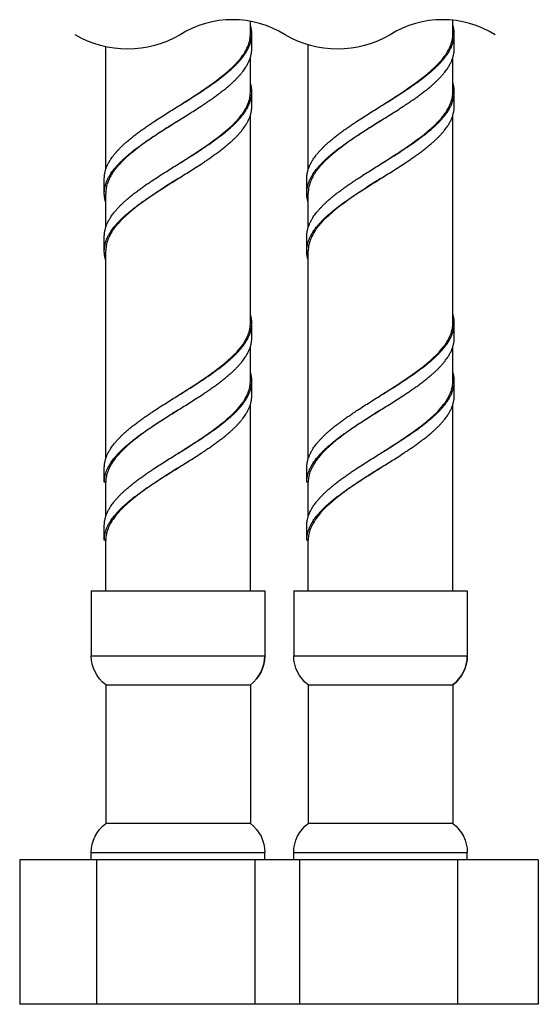
# Model space of a CAD drawing. Units: millimetres. Extents: x 418 to 890, y 227 to 1026.
# Drawn here: x 470 to 506, y 483 to 552 of the extents above; entities that cross this region are included whole.
import ezdxf

# ---------------------------------------------------------------- set-up
doc = ezdxf.new("R2010")
doc.units = ezdxf.units.MM

msp = doc.modelspace()

# ---------------------------------------------------------------- linework, layer by layer
at = {"lineweight": 25, "extrusion": (0, 1, -2.22045e-16)}
for p, q in [((486.295, 550.479), (486.295, 551.407)), ((486.295, 550.527), (486.295, 551.407)), ((500.295, 550.479), (500.295, 551.482)), ((500.295, 550.527), (500.295, 551.482)), ((486.395, 549.527), (486.395, 550.527)), ((500.395, 549.527), (500.395, 550.527)), ((476.295, 541.158), (476.295, 549.64)), ((490.295, 541.158), (490.295, 549.774)), ((486.295, 546.527), (486.295, 548.895)), ((486.295, 546.479), (486.295, 548.894)), ((500.295, 546.527), (500.295, 548.895)), ((500.295, 546.479), (500.295, 548.894)), ((486.395, 545.527), (486.395, 546.527)), ((500.395, 545.527), (500.395, 546.527)), ((486.295, 530.527), (486.295, 544.895)), ((486.295, 530.479), (486.295, 544.894)), ((500.295, 530.527), (500.295, 544.895)), ((500.295, 530.479), (500.295, 544.894)), ((476.195, 539.527), (476.195, 540.527)), ((490.195, 539.527), (490.195, 540.527)), ((476.295, 537.158), (476.295, 539.527)), ((490.295, 537.158), (490.295, 539.527)), ((476.195, 535.527), (476.195, 536.527)), ((490.195, 535.527), (490.195, 536.527)), ((476.295, 521.158), (476.295, 535.527)), ((490.295, 521.158), (490.295, 535.527)), ((486.395, 529.527), (486.395, 530.527)), ((500.395, 529.527), (500.395, 530.527)), ((486.295, 526.527), (486.295, 528.895)), ((486.295, 526.479), (486.295, 528.894)), ((500.295, 526.527), (500.295, 528.895)), ((500.295, 526.479), (500.295, 528.894)), ((486.395, 525.527), (486.395, 526.527)), ((500.395, 525.527), (500.395, 526.527)), ((486.295, 512.027), (486.295, 524.895)), ((486.295, 512.027), (486.295, 524.894)), ((500.295, 512.027), (500.295, 524.895)), ((500.295, 512.027), (500.295, 524.894)), ((476.195, 519.527), (476.195, 520.527)), ((490.195, 519.527), (490.195, 520.527)), ((476.295, 519.527), (476.195, 519.527)), ((476.295, 517.158), (476.295, 519.527)), ((490.295, 519.527), (490.195, 519.527)), ((490.295, 517.158), (490.295, 519.527)), ((476.195, 515.527), (476.195, 516.527)), ((490.195, 515.527), (490.195, 516.527)), ((476.295, 515.527), (476.195, 515.527)), ((476.295, 512.027), (476.295, 515.527)), ((490.295, 515.527), (490.195, 515.527)), ((490.295, 512.027), (490.295, 515.527)), ((475.295, 512.027), (487.295, 512.027)), ((475.295, 512.027), (475.295, 507.527)), ((487.295, 512.027), (487.295, 507.527)), ((487.295, 512.027), (487.295, 507.527)), ((489.295, 512.027), (501.295, 512.027)), ((489.295, 512.027), (489.295, 507.527)), ((501.295, 512.027), (501.295, 507.527)), ((501.295, 512.027), (501.295, 507.527)), ((475.295, 507.527), (487.295, 507.527)), ((489.295, 507.527), (501.295, 507.527)), ((476.295, 505.527), (486.295, 505.527)), ((476.295, 505.527), (476.295, 495.927)), ((486.295, 505.527), (486.295, 495.927)), ((486.295, 505.527), (486.295, 495.927)), ((490.295, 505.527), (500.295, 505.527)), ((490.295, 505.527), (490.295, 495.927)), ((500.295, 505.527), (500.295, 495.927)), ((500.295, 505.527), (500.295, 495.927)), ((486.295, 495.927), (476.295, 495.927)), ((500.295, 495.927), (490.295, 495.927)), ((475.295, 493.927), (487.295, 493.927)), ((475.295, 493.427), (475.295, 493.927)), ((487.295, 493.427), (487.295, 493.927)), ((487.295, 493.427), (487.295, 493.927)), ((489.295, 493.927), (501.295, 493.927)), ((489.295, 493.427), (489.295, 493.927)), ((501.295, 493.427), (501.295, 493.927)), ((501.295, 493.427), (501.295, 493.927)), ((470.344, 493.427), (470.344, 483.427)), ((506.206, 493.427), (470.344, 493.427)), ((475.678, 483.427), (475.678, 493.427)), ((486.63, 483.427), (486.63, 493.427)), ((489.699, 493.427), (489.699, 483.427)), ((500.61, 493.427), (500.61, 483.427)), ((506.206, 493.427), (506.206, 483.427)), ((506.206, 483.427), (470.344, 483.427))]:
    msp.add_line(p, q, dxfattribs=at)
at = {"lineweight": 25}
msp.add_lwpolyline([(503.215, 550.472, 0.288375), (495.955, 550.472, -0.273658), (488.695, 550.472, 0.288375), (481.435, 550.472, -0.273658), (474.175, 550.472)], format="xyb", dxfattribs=at)
at = {"lineweight": 25, "extrusion": (0, -2.22045e-16, -1)}
for centre, start, end in [((-477.795, 507.527), 306.8699, 0), ((-484.795, 507.527), 180, 233.1301), ((-491.795, 507.527), 306.8699, 0), ((-498.795, 507.527), 180, 233.1301), ((-477.795, 493.927), 0, 53.1301), ((-484.795, 493.927), 126.8699, 180), ((-491.795, 493.927), 0, 53.1301), ((-498.795, 493.927), 126.8699, 180)]:
    msp.add_arc(centre, 2.5, start, end, dxfattribs=at)
at = {"lineweight": 25}
for centre in [(484.795, 507.527), (498.795, 507.527)]:
    msp.add_ellipse(centre, major_axis=(0, 2.5), ratio=0.999889, start_param=-2.498092, end_param=-1.570796, dxfattribs=at)
at = {"lineweight": 25, "extrusion": (-1.12104e-44, -2.22045e-16, -1)}
for centre in [(484.795, 493.927), (498.795, 493.927)]:
    msp.add_ellipse(centre, major_axis=(0, -2.5), ratio=0.999889, start_param=-2.498092, end_param=-1.570796, dxfattribs=at)
at = {"lineweight": 25}
for points, weights in [([(486.395, 550.527), (486.395, 550.649), (486.386, 550.773), (486.367, 550.899), (486.337, 551.028), (486.295, 551.158)], [1, 1, 0.999373233529, 0.998289114595, 0.996894161033, 0.995311994507]), ([(500.395, 550.527), (500.395, 550.649), (500.386, 550.773), (500.367, 550.899), (500.337, 551.028), (500.295, 551.158)], [1, 1, 0.999373233529, 0.998289114595, 0.996894161033, 0.995311994507]), ([(486.395, 546.527), (486.395, 546.649), (486.386, 546.773), (486.367, 546.899), (486.337, 547.028), (486.295, 547.158)], [1, 1, 0.999373233529, 0.998289114595, 0.996894161033, 0.995311994507]), ([(500.395, 546.527), (500.395, 546.649), (500.386, 546.773), (500.367, 546.899), (500.337, 547.028), (500.295, 547.158)], [1, 1, 0.999373233529, 0.998289114595, 0.996894161033, 0.995311994507]), ([(476.295, 538.895), (476.254, 539.026), (476.224, 539.154), (476.205, 539.281), (476.195, 539.405), (476.195, 539.527)], [0.995311994507, 0.996894161033, 0.998289114595, 0.999373233529, 1, 1]), ([(490.295, 538.895), (490.254, 539.026), (490.224, 539.154), (490.205, 539.281), (490.195, 539.405), (490.195, 539.527)], [0.995311994507, 0.996894161033, 0.998289114595, 0.999373233529, 1, 1]), ([(476.295, 534.895), (476.254, 535.026), (476.224, 535.154), (476.205, 535.281), (476.195, 535.405), (476.195, 535.527)], [0.995311994507, 0.996894161033, 0.998289114595, 0.999373233529, 1, 1]), ([(490.295, 534.895), (490.254, 535.026), (490.224, 535.154), (490.205, 535.281), (490.195, 535.405), (490.195, 535.527)], [0.995311994507, 0.996894161033, 0.998289114595, 0.999373233529, 1, 1]), ([(486.395, 530.527), (486.395, 530.649), (486.386, 530.773), (486.367, 530.899), (486.337, 531.028), (486.295, 531.158)], [1, 1, 0.999373233529, 0.998289114595, 0.996894161033, 0.995311994507]), ([(500.395, 530.527), (500.395, 530.649), (500.386, 530.773), (500.367, 530.899), (500.337, 531.028), (500.295, 531.158)], [1, 1, 0.999373233529, 0.998289114595, 0.996894161033, 0.995311994507]), ([(486.395, 526.527), (486.395, 526.649), (486.386, 526.773), (486.367, 526.899), (486.337, 527.028), (486.295, 527.158)], [1, 1, 0.999373233529, 0.998289114595, 0.996894161033, 0.995311994507]), ([(500.395, 526.527), (500.395, 526.649), (500.386, 526.773), (500.367, 526.899), (500.337, 527.028), (500.295, 527.158)], [1, 1, 0.999373233529, 0.998289114595, 0.996894161033, 0.995311994507])]:
    msp.add_rational_spline(points, weights, degree=5, dxfattribs=at)
for points, knots in [([(476.195, 540.527), (476.195, 541.427), (476.724, 542.53), (478.089, 543.524), (479.853, 544.627), (482.738, 546.427), (484.502, 547.53), (485.867, 548.524), (486.395, 549.627), (486.395, 550.527)], [3.313708, 3.313708, 3.313708, 3.313708, 3.313708, 3.313708, 4.142136, 4.142136, 4.142136, 4.142136, 4.970563, 4.970563, 4.970563, 4.970563, 4.970563, 4.970563]), ([(490.195, 540.527), (490.195, 541.427), (490.724, 542.53), (492.089, 543.524), (493.853, 544.627), (496.738, 546.427), (498.502, 547.53), (499.867, 548.524), (500.395, 549.627), (500.395, 550.527)], [3.313708, 3.313708, 3.313708, 3.313708, 3.313708, 3.313708, 4.142136, 4.142136, 4.142136, 4.142136, 4.970563, 4.970563, 4.970563, 4.970563, 4.970563, 4.970563]), ([(476.195, 539.527), (476.195, 540.427), (476.724, 541.53), (478.089, 542.524), (479.853, 543.627), (482.738, 545.427), (484.502, 546.53), (485.867, 547.524), (486.395, 548.627), (486.395, 549.527)], [3.313708, 3.313708, 3.313708, 3.313708, 3.313708, 3.313708, 4.142136, 4.142136, 4.142136, 4.142136, 4.970563, 4.970563, 4.970563, 4.970563, 4.970563, 4.970563]), ([(490.195, 539.527), (490.195, 540.427), (490.724, 541.53), (492.089, 542.524), (493.853, 543.627), (496.738, 545.427), (498.502, 546.53), (499.867, 547.524), (500.395, 548.627), (500.395, 549.527)], [3.313708, 3.313708, 3.313708, 3.313708, 3.313708, 3.313708, 4.142136, 4.142136, 4.142136, 4.142136, 4.970563, 4.970563, 4.970563, 4.970563, 4.970563, 4.970563]), ([(476.195, 536.527), (476.195, 537.427), (476.724, 538.53), (478.089, 539.524), (479.853, 540.627), (482.738, 542.427), (484.502, 543.53), (485.867, 544.524), (486.395, 545.627), (486.395, 546.527)], [3.313708, 3.313708, 3.313708, 3.313708, 3.313708, 3.313708, 4.142136, 4.142136, 4.142136, 4.142136, 4.970563, 4.970563, 4.970563, 4.970563, 4.970563, 4.970563]), ([(490.195, 536.527), (490.195, 537.427), (490.724, 538.53), (492.089, 539.524), (493.853, 540.627), (496.738, 542.427), (498.502, 543.53), (499.867, 544.524), (500.395, 545.627), (500.395, 546.527)], [3.313708, 3.313708, 3.313708, 3.313708, 3.313708, 3.313708, 4.142136, 4.142136, 4.142136, 4.142136, 4.970563, 4.970563, 4.970563, 4.970563, 4.970563, 4.970563]), ([(476.195, 535.527), (476.195, 536.427), (476.724, 537.53), (478.089, 538.524), (479.853, 539.627), (482.738, 541.427), (484.502, 542.53), (485.867, 543.524), (486.395, 544.627), (486.395, 545.527)], [3.313708, 3.313708, 3.313708, 3.313708, 3.313708, 3.313708, 4.142136, 4.142136, 4.142136, 4.142136, 4.970563, 4.970563, 4.970563, 4.970563, 4.970563, 4.970563]), ([(490.195, 535.527), (490.195, 536.427), (490.724, 537.53), (492.089, 538.524), (493.853, 539.627), (496.738, 541.427), (498.502, 542.53), (499.867, 543.524), (500.395, 544.627), (500.395, 545.527)], [3.313708, 3.313708, 3.313708, 3.313708, 3.313708, 3.313708, 4.142136, 4.142136, 4.142136, 4.142136, 4.970563, 4.970563, 4.970563, 4.970563, 4.970563, 4.970563]), ([(476.195, 520.527), (476.195, 521.427), (476.724, 522.53), (478.089, 523.524), (479.853, 524.627), (482.738, 526.427), (484.502, 527.53), (485.867, 528.524), (486.395, 529.627), (486.395, 530.527)], [0, 0, 0, 0, 0, 0, 0.828427, 0.828427, 0.828427, 0.828427, 1.656854, 1.656854, 1.656854, 1.656854, 1.656854, 1.656854]), ([(490.195, 520.527), (490.195, 521.427), (490.724, 522.53), (492.089, 523.524), (493.853, 524.627), (496.738, 526.427), (498.502, 527.53), (499.867, 528.524), (500.395, 529.627), (500.395, 530.527)], [0, 0, 0, 0, 0, 0, 0.828427, 0.828427, 0.828427, 0.828427, 1.656854, 1.656854, 1.656854, 1.656854, 1.656854, 1.656854]), ([(476.195, 519.527), (476.195, 520.427), (476.724, 521.53), (478.089, 522.524), (479.853, 523.627), (482.738, 525.427), (484.502, 526.53), (485.867, 527.524), (486.395, 528.627), (486.395, 529.527)], [0, 0, 0, 0, 0, 0, 0.828427, 0.828427, 0.828427, 0.828427, 1.656854, 1.656854, 1.656854, 1.656854, 1.656854, 1.656854]), ([(490.195, 519.527), (490.195, 520.427), (490.724, 521.53), (492.089, 522.524), (493.853, 523.627), (496.738, 525.427), (498.502, 526.53), (499.867, 527.524), (500.395, 528.627), (500.395, 529.527)], [0, 0, 0, 0, 0, 0, 0.828427, 0.828427, 0.828427, 0.828427, 1.656854, 1.656854, 1.656854, 1.656854, 1.656854, 1.656854]), ([(476.195, 516.527), (476.195, 517.427), (476.724, 518.53), (478.089, 519.524), (479.853, 520.627), (482.738, 522.427), (484.502, 523.53), (485.867, 524.524), (486.395, 525.627), (486.395, 526.527)], [0, 0, 0, 0, 0, 0, 0.828427, 0.828427, 0.828427, 0.828427, 1.656854, 1.656854, 1.656854, 1.656854, 1.656854, 1.656854]), ([(490.195, 516.527), (490.195, 517.427), (490.724, 518.53), (492.089, 519.524), (493.853, 520.627), (496.738, 522.427), (498.502, 523.53), (499.867, 524.524), (500.395, 525.627), (500.395, 526.527)], [0, 0, 0, 0, 0, 0, 0.828427, 0.828427, 0.828427, 0.828427, 1.656854, 1.656854, 1.656854, 1.656854, 1.656854, 1.656854]), ([(476.195, 515.527), (476.195, 516.427), (476.724, 517.53), (478.089, 518.524), (479.853, 519.627), (482.738, 521.427), (484.502, 522.53), (485.867, 523.524), (486.395, 524.627), (486.395, 525.527)], [0, 0, 0, 0, 0, 0, 0.828427, 0.828427, 0.828427, 0.828427, 1.656854, 1.656854, 1.656854, 1.656854, 1.656854, 1.656854]), ([(490.195, 515.527), (490.195, 516.427), (490.724, 517.53), (492.089, 518.524), (493.853, 519.627), (496.738, 521.427), (498.502, 522.53), (499.867, 523.524), (500.395, 524.627), (500.395, 525.527)], [0, 0, 0, 0, 0, 0, 0.828427, 0.828427, 0.828427, 0.828427, 1.656854, 1.656854, 1.656854, 1.656854, 1.656854, 1.656854])]:
    msp.add_rational_spline(points, [1, 1, 0.965685424949, 0.965685424949, 1, 1, 0.965685424949, 0.965685424949, 1, 1], degree=5, knots=knots, dxfattribs=at)
for points, knots in [([(481.295, 545.527), (481.311, 545.537), (481.326, 545.546), (481.341, 545.556), (481.382, 545.582), (481.423, 545.608), (481.464, 545.634), (481.874, 545.895), (482.282, 546.156), (482.676, 546.417), (482.755, 546.469), (482.833, 546.521), (482.91, 546.573), (482.987, 546.625), (483.064, 546.677), (483.139, 546.729), (483.974, 547.3), (484.719, 547.874), (485.265, 548.447), (485.315, 548.499), (485.363, 548.551), (485.41, 548.603), (485.456, 548.655), (485.501, 548.708), (485.545, 548.76), (485.631, 548.864), (485.711, 548.969), (485.783, 549.073), (485.819, 549.126), (485.854, 549.178), (485.886, 549.23), (485.919, 549.282), (485.949, 549.334), (485.978, 549.386), (486.007, 549.438), (486.033, 549.49), (486.058, 549.542), (486.083, 549.594), (486.106, 549.646), (486.127, 549.698), (486.148, 549.75), (486.167, 549.801), (486.184, 549.853), (486.201, 549.905), (486.216, 549.957), (486.23, 550.009), (486.243, 550.062), (486.254, 550.114), (486.263, 550.166), (486.273, 550.218), (486.28, 550.27), (486.285, 550.323), (486.29, 550.375), (486.294, 550.427), (486.295, 550.479)], [9.398932, 9.398932, 9.398932, 9.398932, 9.453219, 9.453219, 9.453219, 9.598778, 9.598778, 9.598778, 11.057101, 11.057101, 11.057101, 11.347671, 11.347671, 11.347671, 11.637316, 11.637316, 11.637316, 14.836394, 14.836394, 14.836394, 15.127329, 15.127329, 15.127329, 15.418854, 15.418854, 15.418854, 16.002643, 16.002643, 16.002643, 16.294376, 16.294376, 16.294376, 16.585653, 16.585653, 16.585653, 16.876227, 16.876227, 16.876227, 17.165878, 17.165878, 17.165878, 17.455498, 17.455498, 17.455498, 17.746048, 17.746048, 17.746048, 18.037307, 18.037307, 18.037307, 18.329031, 18.329031, 18.329031, 18.620959, 18.620959, 18.620959, 18.620959]), ([(495.295, 545.527), (495.311, 545.537), (495.326, 545.546), (495.341, 545.556), (495.382, 545.582), (495.423, 545.608), (495.464, 545.634), (495.874, 545.895), (496.282, 546.156), (496.676, 546.417), (496.755, 546.469), (496.833, 546.521), (496.91, 546.573), (496.987, 546.625), (497.064, 546.677), (497.139, 546.729), (497.974, 547.3), (498.719, 547.874), (499.265, 548.447), (499.315, 548.499), (499.363, 548.551), (499.41, 548.603), (499.456, 548.655), (499.501, 548.708), (499.545, 548.76), (499.631, 548.864), (499.711, 548.969), (499.783, 549.073), (499.819, 549.126), (499.854, 549.178), (499.886, 549.23), (499.919, 549.282), (499.949, 549.334), (499.978, 549.386), (500.007, 549.438), (500.033, 549.49), (500.058, 549.542), (500.083, 549.594), (500.106, 549.646), (500.127, 549.698), (500.148, 549.75), (500.167, 549.801), (500.184, 549.853), (500.201, 549.905), (500.216, 549.957), (500.23, 550.009), (500.243, 550.062), (500.254, 550.114), (500.263, 550.166), (500.273, 550.218), (500.28, 550.27), (500.285, 550.323), (500.29, 550.375), (500.294, 550.427), (500.295, 550.479)], [9.398932, 9.398932, 9.398932, 9.398932, 9.453219, 9.453219, 9.453219, 9.598778, 9.598778, 9.598778, 11.057101, 11.057101, 11.057101, 11.347671, 11.347671, 11.347671, 11.637316, 11.637316, 11.637316, 14.836394, 14.836394, 14.836394, 15.127329, 15.127329, 15.127329, 15.418854, 15.418854, 15.418854, 16.002643, 16.002643, 16.002643, 16.294376, 16.294376, 16.294376, 16.585653, 16.585653, 16.585653, 16.876227, 16.876227, 16.876227, 17.165878, 17.165878, 17.165878, 17.455498, 17.455498, 17.455498, 17.746048, 17.746048, 17.746048, 18.037307, 18.037307, 18.037307, 18.329031, 18.329031, 18.329031, 18.620959, 18.620959, 18.620959, 18.620959]), ([(481.295, 541.527), (481.311, 541.537), (481.326, 541.546), (481.341, 541.556), (481.382, 541.582), (481.423, 541.608), (481.464, 541.634), (481.874, 541.895), (482.282, 542.156), (482.676, 542.417), (482.755, 542.469), (482.833, 542.521), (482.91, 542.573), (482.987, 542.625), (483.064, 542.677), (483.139, 542.729), (483.974, 543.3), (484.719, 543.874), (485.265, 544.447), (485.315, 544.499), (485.363, 544.551), (485.41, 544.603), (485.456, 544.655), (485.501, 544.708), (485.545, 544.76), (485.631, 544.864), (485.711, 544.969), (485.783, 545.073), (485.819, 545.126), (485.854, 545.178), (485.886, 545.23), (485.919, 545.282), (485.949, 545.334), (485.978, 545.386), (486.007, 545.438), (486.033, 545.49), (486.058, 545.542), (486.083, 545.594), (486.106, 545.646), (486.127, 545.698), (486.148, 545.75), (486.167, 545.801), (486.184, 545.853), (486.201, 545.905), (486.216, 545.957), (486.23, 546.009), (486.243, 546.062), (486.254, 546.114), (486.263, 546.166), (486.273, 546.218), (486.28, 546.27), (486.285, 546.323), (486.29, 546.375), (486.294, 546.427), (486.295, 546.479)], [9.398932, 9.398932, 9.398932, 9.398932, 9.453219, 9.453219, 9.453219, 9.598778, 9.598778, 9.598778, 11.057101, 11.057101, 11.057101, 11.347671, 11.347671, 11.347671, 11.637316, 11.637316, 11.637316, 14.836394, 14.836394, 14.836394, 15.127329, 15.127329, 15.127329, 15.418854, 15.418854, 15.418854, 16.002643, 16.002643, 16.002643, 16.294376, 16.294376, 16.294376, 16.585653, 16.585653, 16.585653, 16.876227, 16.876227, 16.876227, 17.165878, 17.165878, 17.165878, 17.455498, 17.455498, 17.455498, 17.746048, 17.746048, 17.746048, 18.037307, 18.037307, 18.037307, 18.329031, 18.329031, 18.329031, 18.620959, 18.620959, 18.620959, 18.620959]), ([(495.295, 541.527), (495.311, 541.537), (495.326, 541.546), (495.341, 541.556), (495.382, 541.582), (495.423, 541.608), (495.464, 541.634), (495.874, 541.895), (496.282, 542.156), (496.676, 542.417), (496.755, 542.469), (496.833, 542.521), (496.91, 542.573), (496.987, 542.625), (497.064, 542.677), (497.139, 542.729), (497.974, 543.3), (498.719, 543.874), (499.265, 544.447), (499.315, 544.499), (499.363, 544.551), (499.41, 544.603), (499.456, 544.655), (499.501, 544.708), (499.545, 544.76), (499.631, 544.864), (499.711, 544.969), (499.783, 545.073), (499.819, 545.126), (499.854, 545.178), (499.886, 545.23), (499.919, 545.282), (499.949, 545.334), (499.978, 545.386), (500.007, 545.438), (500.033, 545.49), (500.058, 545.542), (500.083, 545.594), (500.106, 545.646), (500.127, 545.698), (500.148, 545.75), (500.167, 545.801), (500.184, 545.853), (500.201, 545.905), (500.216, 545.957), (500.23, 546.009), (500.243, 546.062), (500.254, 546.114), (500.263, 546.166), (500.273, 546.218), (500.28, 546.27), (500.285, 546.323), (500.29, 546.375), (500.294, 546.427), (500.295, 546.479)], [9.398932, 9.398932, 9.398932, 9.398932, 9.453219, 9.453219, 9.453219, 9.598778, 9.598778, 9.598778, 11.057101, 11.057101, 11.057101, 11.347671, 11.347671, 11.347671, 11.637316, 11.637316, 11.637316, 14.836394, 14.836394, 14.836394, 15.127329, 15.127329, 15.127329, 15.418854, 15.418854, 15.418854, 16.002643, 16.002643, 16.002643, 16.294376, 16.294376, 16.294376, 16.585653, 16.585653, 16.585653, 16.876227, 16.876227, 16.876227, 17.165878, 17.165878, 17.165878, 17.455498, 17.455498, 17.455498, 17.746048, 17.746048, 17.746048, 18.037307, 18.037307, 18.037307, 18.329031, 18.329031, 18.329031, 18.620959, 18.620959, 18.620959, 18.620959]), ([(481.295, 544.527), (481.271, 544.512), (481.247, 544.496), (481.223, 544.481), (481.142, 544.429), (481.06, 544.377), (480.978, 544.325), (480.569, 544.063), (480.163, 543.802), (479.772, 543.541), (479.694, 543.489), (479.617, 543.438), (479.541, 543.386), (479.503, 543.36), (479.465, 543.334), (479.427, 543.308), (478.555, 542.71), (477.786, 542.111), (477.237, 541.512), (477.189, 541.46), (477.143, 541.408), (477.098, 541.356), (477.054, 541.303), (477.011, 541.251), (476.97, 541.199), (476.929, 541.147), (476.889, 541.094), (476.851, 541.042), (476.814, 540.99), (476.778, 540.938), (476.744, 540.885), (476.71, 540.833), (476.678, 540.781), (476.648, 540.729), (476.618, 540.677), (476.589, 540.625), (476.563, 540.572), (476.537, 540.521), (476.512, 540.469), (476.49, 540.417), (476.478, 540.391), (476.468, 540.365), (476.457, 540.339), (476.447, 540.313), (476.437, 540.287), (476.428, 540.261), (476.409, 540.209), (476.393, 540.158), (476.378, 540.106), (476.363, 540.054), (476.35, 540.002), (476.339, 539.949), (476.329, 539.897), (476.32, 539.845), (476.313, 539.793), (476.306, 539.741), (476.301, 539.688), (476.298, 539.636), (476.297, 539.61), (476.296, 539.584), (476.296, 539.558), (476.296, 539.547), (476.295, 539.537), (476.295, 539.527)], [9.22209, 9.22209, 9.22209, 9.22209, 9.307595, 9.307595, 9.307595, 9.598775, 9.598775, 9.598775, 11.056861, 11.056861, 11.056861, 11.347106, 11.347106, 11.347106, 11.491866, 11.491866, 11.491866, 14.836028, 14.836028, 14.836028, 15.127203, 15.127203, 15.127203, 15.418875, 15.418875, 15.418875, 15.710785, 15.710785, 15.710785, 16.002667, 16.002667, 16.002667, 16.294255, 16.294255, 16.294255, 16.585293, 16.585293, 16.585293, 16.875544, 16.875544, 16.875544, 17.020307, 17.020307, 17.020307, 17.164938, 17.164938, 17.164938, 17.454918, 17.454918, 17.454918, 17.745751, 17.745751, 17.745751, 18.037205, 18.037205, 18.037205, 18.329029, 18.329029, 18.329029, 18.474997, 18.474997, 18.474997, 18.532534, 18.532534, 18.532534, 18.532534]), ([(495.295, 544.527), (495.271, 544.512), (495.247, 544.496), (495.223, 544.481), (495.142, 544.429), (495.06, 544.377), (494.978, 544.325), (494.569, 544.063), (494.163, 543.802), (493.772, 543.541), (493.694, 543.489), (493.617, 543.438), (493.541, 543.386), (493.503, 543.36), (493.465, 543.334), (493.427, 543.308), (492.555, 542.71), (491.786, 542.111), (491.237, 541.512), (491.189, 541.46), (491.143, 541.408), (491.098, 541.356), (491.054, 541.303), (491.011, 541.251), (490.97, 541.199), (490.929, 541.147), (490.889, 541.094), (490.851, 541.042), (490.814, 540.99), (490.778, 540.938), (490.744, 540.885), (490.71, 540.833), (490.678, 540.781), (490.648, 540.729), (490.618, 540.677), (490.589, 540.625), (490.563, 540.572), (490.537, 540.521), (490.512, 540.469), (490.49, 540.417), (490.478, 540.391), (490.468, 540.365), (490.457, 540.339), (490.447, 540.313), (490.437, 540.287), (490.428, 540.261), (490.409, 540.209), (490.393, 540.158), (490.378, 540.106), (490.363, 540.054), (490.35, 540.002), (490.339, 539.949), (490.329, 539.897), (490.32, 539.845), (490.313, 539.793), (490.306, 539.741), (490.301, 539.688), (490.298, 539.636), (490.297, 539.61), (490.296, 539.584), (490.296, 539.558), (490.296, 539.547), (490.295, 539.537), (490.295, 539.527)], [9.22209, 9.22209, 9.22209, 9.22209, 9.307595, 9.307595, 9.307595, 9.598775, 9.598775, 9.598775, 11.056861, 11.056861, 11.056861, 11.347106, 11.347106, 11.347106, 11.491866, 11.491866, 11.491866, 14.836028, 14.836028, 14.836028, 15.127203, 15.127203, 15.127203, 15.418875, 15.418875, 15.418875, 15.710785, 15.710785, 15.710785, 16.002667, 16.002667, 16.002667, 16.294255, 16.294255, 16.294255, 16.585293, 16.585293, 16.585293, 16.875544, 16.875544, 16.875544, 17.020307, 17.020307, 17.020307, 17.164938, 17.164938, 17.164938, 17.454918, 17.454918, 17.454918, 17.745751, 17.745751, 17.745751, 18.037205, 18.037205, 18.037205, 18.329029, 18.329029, 18.329029, 18.474997, 18.474997, 18.474997, 18.532534, 18.532534, 18.532534, 18.532534]), ([(481.295, 540.527), (481.271, 540.512), (481.247, 540.496), (481.223, 540.481), (481.142, 540.429), (481.06, 540.377), (480.978, 540.325), (480.487, 540.012), (480.001, 539.698), (479.541, 539.386), (479.503, 539.36), (479.465, 539.334), (479.427, 539.308), (478.555, 538.71), (477.786, 538.111), (477.237, 537.512), (477.189, 537.46), (477.143, 537.408), (477.098, 537.356), (477.054, 537.303), (477.011, 537.251), (476.97, 537.199), (476.929, 537.147), (476.889, 537.094), (476.851, 537.042), (476.814, 536.99), (476.778, 536.938), (476.744, 536.885), (476.71, 536.833), (476.678, 536.781), (476.648, 536.729), (476.618, 536.677), (476.589, 536.625), (476.563, 536.572), (476.537, 536.521), (476.512, 536.469), (476.49, 536.417), (476.478, 536.391), (476.468, 536.365), (476.457, 536.339), (476.447, 536.313), (476.437, 536.287), (476.428, 536.261), (476.409, 536.209), (476.393, 536.158), (476.378, 536.106), (476.363, 536.054), (476.35, 536.002), (476.339, 535.949), (476.329, 535.897), (476.32, 535.845), (476.313, 535.793), (476.306, 535.741), (476.301, 535.688), (476.298, 535.636), (476.297, 535.61), (476.296, 535.584), (476.296, 535.558), (476.296, 535.547), (476.295, 535.537), (476.295, 535.527)], [9.22209, 9.22209, 9.22209, 9.22209, 9.307595, 9.307595, 9.307595, 9.598775, 9.598775, 9.598775, 11.347106, 11.347106, 11.347106, 11.491866, 11.491866, 11.491866, 14.836028, 14.836028, 14.836028, 15.127203, 15.127203, 15.127203, 15.418875, 15.418875, 15.418875, 15.710785, 15.710785, 15.710785, 16.002667, 16.002667, 16.002667, 16.294255, 16.294255, 16.294255, 16.585293, 16.585293, 16.585293, 16.875544, 16.875544, 16.875544, 17.020307, 17.020307, 17.020307, 17.164938, 17.164938, 17.164938, 17.454918, 17.454918, 17.454918, 17.745751, 17.745751, 17.745751, 18.037205, 18.037205, 18.037205, 18.329029, 18.329029, 18.329029, 18.474997, 18.474997, 18.474997, 18.532534, 18.532534, 18.532534, 18.532534]), ([(495.295, 540.527), (495.271, 540.512), (495.247, 540.496), (495.223, 540.481), (495.142, 540.429), (495.06, 540.377), (494.978, 540.325), (494.487, 540.012), (494.001, 539.698), (493.541, 539.386), (493.503, 539.36), (493.465, 539.334), (493.427, 539.308), (492.555, 538.71), (491.786, 538.111), (491.237, 537.512), (491.189, 537.46), (491.143, 537.408), (491.098, 537.356), (491.054, 537.303), (491.011, 537.251), (490.97, 537.199), (490.929, 537.147), (490.889, 537.094), (490.851, 537.042), (490.814, 536.99), (490.778, 536.938), (490.744, 536.885), (490.71, 536.833), (490.678, 536.781), (490.648, 536.729), (490.618, 536.677), (490.589, 536.625), (490.563, 536.572), (490.537, 536.521), (490.512, 536.469), (490.49, 536.417), (490.478, 536.391), (490.468, 536.365), (490.457, 536.339), (490.447, 536.313), (490.437, 536.287), (490.428, 536.261), (490.409, 536.209), (490.393, 536.158), (490.378, 536.106), (490.363, 536.054), (490.35, 536.002), (490.339, 535.949), (490.329, 535.897), (490.32, 535.845), (490.313, 535.793), (490.306, 535.741), (490.301, 535.688), (490.298, 535.636), (490.297, 535.61), (490.296, 535.584), (490.296, 535.558), (490.296, 535.547), (490.295, 535.537), (490.295, 535.527)], [9.22209, 9.22209, 9.22209, 9.22209, 9.307595, 9.307595, 9.307595, 9.598775, 9.598775, 9.598775, 11.347106, 11.347106, 11.347106, 11.491866, 11.491866, 11.491866, 14.836028, 14.836028, 14.836028, 15.127203, 15.127203, 15.127203, 15.418875, 15.418875, 15.418875, 15.710785, 15.710785, 15.710785, 16.002667, 16.002667, 16.002667, 16.294255, 16.294255, 16.294255, 16.585293, 16.585293, 16.585293, 16.875544, 16.875544, 16.875544, 17.020307, 17.020307, 17.020307, 17.164938, 17.164938, 17.164938, 17.454918, 17.454918, 17.454918, 17.745751, 17.745751, 17.745751, 18.037205, 18.037205, 18.037205, 18.329029, 18.329029, 18.329029, 18.474997, 18.474997, 18.474997, 18.532534, 18.532534, 18.532534, 18.532534]), ([(481.295, 525.527), (481.323, 525.545), (481.351, 525.562), (481.379, 525.58), (481.42, 525.606), (481.461, 525.632), (481.502, 525.658), (481.664, 525.762), (481.826, 525.865), (481.986, 525.968), (482.067, 526.02), (482.147, 526.071), (482.226, 526.123), (482.306, 526.175), (482.386, 526.227), (482.465, 526.278), (482.783, 526.486), (483.093, 526.694), (483.39, 526.902), (483.464, 526.954), (483.537, 527.006), (483.609, 527.058), (483.681, 527.11), (483.753, 527.162), (483.823, 527.214), (483.893, 527.265), (483.962, 527.317), (484.03, 527.369), (484.711, 527.887), (485.283, 528.407), (485.675, 528.924), (485.714, 528.976), (485.751, 529.027), (485.787, 529.079), (485.823, 529.131), (485.857, 529.182), (485.889, 529.234), (486.05, 529.494), (486.165, 529.754), (486.231, 530.014), (486.244, 530.066), (486.255, 530.118), (486.264, 530.17), (486.273, 530.221), (486.28, 530.273), (486.285, 530.325), (486.288, 530.35), (486.29, 530.376), (486.292, 530.402), (486.293, 530.428), (486.294, 530.454), (486.295, 530.479)], [9.310477, 9.310477, 9.310477, 9.310477, 9.409897, 9.409897, 9.409897, 9.554753, 9.554753, 9.554753, 10.132085, 10.132085, 10.132085, 10.42061, 10.42061, 10.42061, 10.710019, 10.710019, 10.710019, 11.871757, 11.871757, 11.871757, 12.16193, 12.16193, 12.16193, 12.451487, 12.451487, 12.451487, 12.740203, 12.740203, 12.740203, 15.636329, 15.636329, 15.636329, 15.924764, 15.924764, 15.924764, 16.214102, 16.214102, 16.214102, 17.665996, 17.665996, 17.665996, 17.95562, 17.95562, 17.95562, 18.24442, 18.24442, 18.24442, 18.38845, 18.38845, 18.38845, 18.532519, 18.532519, 18.532519, 18.532519]), ([(495.295, 525.527), (495.323, 525.545), (495.351, 525.562), (495.379, 525.58), (495.42, 525.606), (495.461, 525.632), (495.502, 525.658), (495.664, 525.762), (495.826, 525.865), (495.986, 525.968), (496.067, 526.02), (496.147, 526.071), (496.226, 526.123), (496.306, 526.175), (496.386, 526.227), (496.465, 526.278), (496.783, 526.486), (497.093, 526.694), (497.39, 526.902), (497.464, 526.954), (497.537, 527.006), (497.609, 527.058), (497.681, 527.11), (497.753, 527.162), (497.823, 527.214), (497.893, 527.265), (497.962, 527.317), (498.03, 527.369), (498.711, 527.887), (499.283, 528.407), (499.675, 528.924), (499.714, 528.976), (499.751, 529.027), (499.787, 529.079), (499.823, 529.131), (499.857, 529.182), (499.889, 529.234), (500.05, 529.494), (500.165, 529.754), (500.231, 530.014), (500.244, 530.066), (500.255, 530.118), (500.264, 530.17), (500.273, 530.221), (500.28, 530.273), (500.285, 530.325), (500.288, 530.35), (500.29, 530.376), (500.292, 530.402), (500.293, 530.428), (500.294, 530.454), (500.295, 530.479)], [9.310477, 9.310477, 9.310477, 9.310477, 9.409897, 9.409897, 9.409897, 9.554753, 9.554753, 9.554753, 10.132085, 10.132085, 10.132085, 10.42061, 10.42061, 10.42061, 10.710019, 10.710019, 10.710019, 11.871757, 11.871757, 11.871757, 12.16193, 12.16193, 12.16193, 12.451487, 12.451487, 12.451487, 12.740203, 12.740203, 12.740203, 15.636329, 15.636329, 15.636329, 15.924764, 15.924764, 15.924764, 16.214102, 16.214102, 16.214102, 17.665996, 17.665996, 17.665996, 17.95562, 17.95562, 17.95562, 18.24442, 18.24442, 18.24442, 18.38845, 18.38845, 18.38845, 18.532519, 18.532519, 18.532519, 18.532519]), ([(481.295, 521.527), (481.323, 521.545), (481.351, 521.562), (481.379, 521.58), (481.42, 521.606), (481.461, 521.632), (481.502, 521.658), (481.664, 521.762), (481.826, 521.865), (481.986, 521.968), (482.067, 522.02), (482.147, 522.071), (482.226, 522.123), (482.306, 522.175), (482.386, 522.227), (482.465, 522.278), (482.783, 522.486), (483.093, 522.694), (483.39, 522.902), (483.464, 522.954), (483.537, 523.006), (483.609, 523.058), (483.681, 523.11), (483.753, 523.162), (483.823, 523.214), (483.893, 523.265), (483.962, 523.317), (484.03, 523.369), (484.711, 523.887), (485.283, 524.407), (485.675, 524.924), (485.714, 524.976), (485.751, 525.027), (485.787, 525.079), (485.823, 525.131), (485.857, 525.182), (485.889, 525.234), (486.05, 525.494), (486.165, 525.754), (486.231, 526.014), (486.244, 526.066), (486.255, 526.118), (486.264, 526.17), (486.273, 526.221), (486.28, 526.273), (486.285, 526.325), (486.288, 526.35), (486.29, 526.376), (486.292, 526.402), (486.293, 526.428), (486.294, 526.454), (486.295, 526.479)], [9.310477, 9.310477, 9.310477, 9.310477, 9.409897, 9.409897, 9.409897, 9.554753, 9.554753, 9.554753, 10.132085, 10.132085, 10.132085, 10.42061, 10.42061, 10.42061, 10.710019, 10.710019, 10.710019, 11.871757, 11.871757, 11.871757, 12.16193, 12.16193, 12.16193, 12.451487, 12.451487, 12.451487, 12.740203, 12.740203, 12.740203, 15.636329, 15.636329, 15.636329, 15.924764, 15.924764, 15.924764, 16.214102, 16.214102, 16.214102, 17.665996, 17.665996, 17.665996, 17.95562, 17.95562, 17.95562, 18.24442, 18.24442, 18.24442, 18.38845, 18.38845, 18.38845, 18.532519, 18.532519, 18.532519, 18.532519]), ([(495.295, 521.527), (495.323, 521.545), (495.351, 521.562), (495.379, 521.58), (495.42, 521.606), (495.461, 521.632), (495.502, 521.658), (495.664, 521.762), (495.826, 521.865), (495.986, 521.968), (496.067, 522.02), (496.147, 522.071), (496.226, 522.123), (496.306, 522.175), (496.386, 522.227), (496.465, 522.278), (496.783, 522.486), (497.093, 522.694), (497.39, 522.902), (497.464, 522.954), (497.537, 523.006), (497.609, 523.058), (497.681, 523.11), (497.753, 523.162), (497.823, 523.214), (497.893, 523.265), (497.962, 523.317), (498.03, 523.369), (498.711, 523.887), (499.283, 524.407), (499.675, 524.924), (499.714, 524.976), (499.751, 525.027), (499.787, 525.079), (499.823, 525.131), (499.857, 525.182), (499.889, 525.234), (500.05, 525.494), (500.165, 525.754), (500.231, 526.014), (500.244, 526.066), (500.255, 526.118), (500.264, 526.17), (500.273, 526.221), (500.28, 526.273), (500.285, 526.325), (500.288, 526.35), (500.29, 526.376), (500.292, 526.402), (500.293, 526.428), (500.294, 526.454), (500.295, 526.479)], [9.310477, 9.310477, 9.310477, 9.310477, 9.409897, 9.409897, 9.409897, 9.554753, 9.554753, 9.554753, 10.132085, 10.132085, 10.132085, 10.42061, 10.42061, 10.42061, 10.710019, 10.710019, 10.710019, 11.871757, 11.871757, 11.871757, 12.16193, 12.16193, 12.16193, 12.451487, 12.451487, 12.451487, 12.740203, 12.740203, 12.740203, 15.636329, 15.636329, 15.636329, 15.924764, 15.924764, 15.924764, 16.214102, 16.214102, 16.214102, 17.665996, 17.665996, 17.665996, 17.95562, 17.95562, 17.95562, 18.24442, 18.24442, 18.24442, 18.38845, 18.38845, 18.38845, 18.532519, 18.532519, 18.532519, 18.532519]), ([(481.295, 524.527), (481.282, 524.519), (481.269, 524.51), (481.256, 524.502), (481.175, 524.45), (481.093, 524.398), (481.012, 524.346), (480.809, 524.217), (480.607, 524.088), (480.408, 523.959), (480.368, 523.933), (480.328, 523.907), (480.288, 523.881), (480.209, 523.83), (480.13, 523.778), (480.051, 523.726), (479.972, 523.674), (479.894, 523.622), (479.816, 523.571), (479.582, 523.415), (479.353, 523.259), (479.132, 523.103), (479.059, 523.051), (478.986, 522.999), (478.914, 522.947), (478.843, 522.895), (478.772, 522.843), (478.702, 522.791), (478.633, 522.74), (478.564, 522.688), (478.497, 522.636), (477.789, 522.092), (477.207, 521.547), (476.824, 521.004), (476.806, 520.978), (476.789, 520.952), (476.771, 520.927), (476.737, 520.875), (476.704, 520.823), (476.673, 520.772), (476.642, 520.72), (476.613, 520.668), (476.585, 520.616), (476.449, 520.356), (476.359, 520.097), (476.319, 519.837), (476.311, 519.785), (476.305, 519.733), (476.301, 519.682), (476.297, 519.63), (476.295, 519.578), (476.295, 519.527)], [9.221994, 9.221994, 9.221994, 9.221994, 9.268287, 9.268287, 9.268287, 9.558306, 9.558306, 9.558306, 10.280183, 10.280183, 10.280183, 10.424239, 10.424239, 10.424239, 10.713068, 10.713068, 10.713068, 11.002678, 11.002678, 11.002678, 11.873768, 11.873768, 11.873768, 12.164022, 12.164022, 12.164022, 12.453792, 12.453792, 12.453792, 12.742837, 12.742837, 12.742837, 15.781738, 15.781738, 15.781738, 15.925742, 15.925742, 15.925742, 16.214481, 16.214481, 16.214481, 16.504023, 16.504023, 16.504023, 17.955181, 17.955181, 17.955181, 18.244309, 18.244309, 18.244309, 18.532519, 18.532519, 18.532519, 18.532519]), ([(495.295, 524.527), (495.282, 524.519), (495.269, 524.51), (495.256, 524.502), (495.175, 524.45), (495.093, 524.398), (495.012, 524.346), (494.809, 524.217), (494.607, 524.088), (494.408, 523.959), (494.368, 523.933), (494.328, 523.907), (494.288, 523.881), (494.209, 523.83), (494.13, 523.778), (494.051, 523.726), (493.972, 523.674), (493.894, 523.622), (493.816, 523.571), (493.582, 523.415), (493.353, 523.259), (493.132, 523.103), (493.059, 523.051), (492.986, 522.999), (492.914, 522.947), (492.843, 522.895), (492.772, 522.843), (492.702, 522.791), (492.633, 522.74), (492.564, 522.688), (492.497, 522.636), (491.789, 522.092), (491.207, 521.547), (490.824, 521.004), (490.806, 520.978), (490.789, 520.952), (490.771, 520.927), (490.737, 520.875), (490.704, 520.823), (490.673, 520.772), (490.642, 520.72), (490.613, 520.668), (490.585, 520.616), (490.449, 520.356), (490.359, 520.097), (490.319, 519.837), (490.311, 519.785), (490.305, 519.733), (490.301, 519.682), (490.297, 519.63), (490.295, 519.578), (490.295, 519.527)], [9.221994, 9.221994, 9.221994, 9.221994, 9.268287, 9.268287, 9.268287, 9.558306, 9.558306, 9.558306, 10.280183, 10.280183, 10.280183, 10.424239, 10.424239, 10.424239, 10.713068, 10.713068, 10.713068, 11.002678, 11.002678, 11.002678, 11.873768, 11.873768, 11.873768, 12.164022, 12.164022, 12.164022, 12.453792, 12.453792, 12.453792, 12.742837, 12.742837, 12.742837, 15.781738, 15.781738, 15.781738, 15.925742, 15.925742, 15.925742, 16.214481, 16.214481, 16.214481, 16.504023, 16.504023, 16.504023, 17.955181, 17.955181, 17.955181, 18.244309, 18.244309, 18.244309, 18.532519, 18.532519, 18.532519, 18.532519]), ([(481.295, 520.527), (481.282, 520.519), (481.269, 520.51), (481.256, 520.502), (481.175, 520.45), (481.093, 520.398), (481.012, 520.346), (480.809, 520.217), (480.607, 520.088), (480.408, 519.959), (480.368, 519.933), (480.328, 519.907), (480.288, 519.881), (480.209, 519.83), (480.13, 519.778), (480.051, 519.726), (479.972, 519.674), (479.894, 519.622), (479.816, 519.571), (479.582, 519.415), (479.353, 519.259), (479.132, 519.103), (479.059, 519.051), (478.986, 518.999), (478.914, 518.947), (478.843, 518.895), (478.772, 518.843), (478.702, 518.791), (478.633, 518.74), (478.564, 518.688), (478.497, 518.636), (477.789, 518.092), (477.207, 517.547), (476.824, 517.004), (476.806, 516.978), (476.789, 516.952), (476.771, 516.927), (476.737, 516.875), (476.704, 516.823), (476.673, 516.772), (476.642, 516.72), (476.613, 516.668), (476.585, 516.616), (476.449, 516.356), (476.359, 516.097), (476.319, 515.837), (476.311, 515.785), (476.305, 515.733), (476.301, 515.682), (476.297, 515.63), (476.295, 515.578), (476.295, 515.527)], [9.221994, 9.221994, 9.221994, 9.221994, 9.268287, 9.268287, 9.268287, 9.558306, 9.558306, 9.558306, 10.280183, 10.280183, 10.280183, 10.424239, 10.424239, 10.424239, 10.713068, 10.713068, 10.713068, 11.002678, 11.002678, 11.002678, 11.873768, 11.873768, 11.873768, 12.164022, 12.164022, 12.164022, 12.453792, 12.453792, 12.453792, 12.742837, 12.742837, 12.742837, 15.781738, 15.781738, 15.781738, 15.925742, 15.925742, 15.925742, 16.214481, 16.214481, 16.214481, 16.504023, 16.504023, 16.504023, 17.955181, 17.955181, 17.955181, 18.244309, 18.244309, 18.244309, 18.532519, 18.532519, 18.532519, 18.532519]), ([(495.295, 520.527), (495.282, 520.519), (495.269, 520.51), (495.256, 520.502), (495.175, 520.45), (495.093, 520.398), (495.012, 520.346), (494.809, 520.217), (494.607, 520.088), (494.408, 519.959), (494.368, 519.933), (494.328, 519.907), (494.288, 519.881), (494.209, 519.83), (494.13, 519.778), (494.051, 519.726), (493.972, 519.674), (493.894, 519.622), (493.816, 519.571), (493.582, 519.415), (493.353, 519.259), (493.132, 519.103), (493.059, 519.051), (492.986, 518.999), (492.914, 518.947), (492.843, 518.895), (492.772, 518.843), (492.702, 518.791), (492.633, 518.74), (492.564, 518.688), (492.497, 518.636), (491.789, 518.092), (491.207, 517.547), (490.824, 517.004), (490.806, 516.978), (490.789, 516.952), (490.771, 516.927), (490.737, 516.875), (490.704, 516.823), (490.673, 516.772), (490.642, 516.72), (490.613, 516.668), (490.585, 516.616), (490.449, 516.356), (490.359, 516.097), (490.319, 515.837), (490.311, 515.785), (490.305, 515.733), (490.301, 515.682), (490.297, 515.63), (490.295, 515.578), (490.295, 515.527)], [9.221994, 9.221994, 9.221994, 9.221994, 9.268287, 9.268287, 9.268287, 9.558306, 9.558306, 9.558306, 10.280183, 10.280183, 10.280183, 10.424239, 10.424239, 10.424239, 10.713068, 10.713068, 10.713068, 11.002678, 11.002678, 11.002678, 11.873768, 11.873768, 11.873768, 12.164022, 12.164022, 12.164022, 12.453792, 12.453792, 12.453792, 12.742837, 12.742837, 12.742837, 15.781738, 15.781738, 15.781738, 15.925742, 15.925742, 15.925742, 16.214481, 16.214481, 16.214481, 16.504023, 16.504023, 16.504023, 17.955181, 17.955181, 17.955181, 18.244309, 18.244309, 18.244309, 18.532519, 18.532519, 18.532519, 18.532519])]:
    msp.add_open_spline(points, degree=3, knots=knots, dxfattribs=at)
for points in [[(486.295, 550.479), (486.295, 550.495), (486.295, 550.511), (486.295, 550.527)], [(500.295, 550.479), (500.295, 550.495), (500.295, 550.511), (500.295, 550.527)], [(486.295, 546.479), (486.295, 546.495), (486.295, 546.511), (486.295, 546.527)], [(500.295, 546.479), (500.295, 546.495), (500.295, 546.511), (500.295, 546.527)], [(486.295, 530.479), (486.295, 530.495), (486.295, 530.511), (486.295, 530.527)], [(500.295, 530.479), (500.295, 530.495), (500.295, 530.511), (500.295, 530.527)], [(486.295, 526.479), (486.295, 526.495), (486.295, 526.511), (486.295, 526.527)], [(500.295, 526.479), (500.295, 526.495), (500.295, 526.511), (500.295, 526.527)]]:
    msp.add_open_spline(points, degree=3, dxfattribs=at)

doc.saveas('drawing.dxf')
